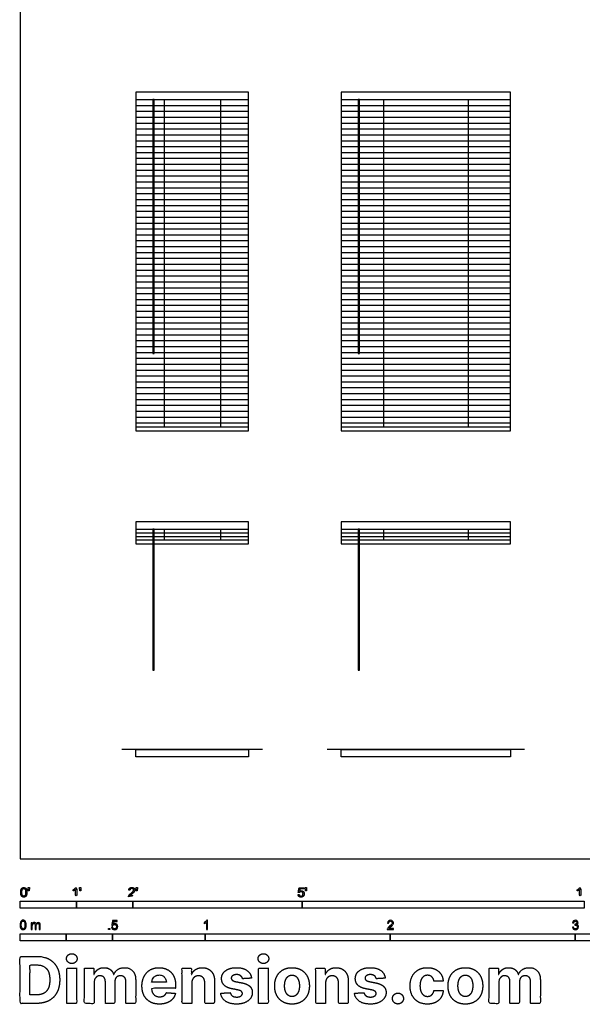
# Model space of a CAD drawing. Units: metres. Extents: x 0 to 7.4, y -0.8 to 9.8.
# Drawn here: x 0 to 3, y -0.8 to 4.5 of the extents above; entities that cross this region are included whole.
import ezdxf

# ---------------------------------------------------------------- set-up
doc = ezdxf.new("R2010")
doc.units = ezdxf.units.M
for name, color, linetype, true_color in [('2D$AG-BUILDINGS', 7, 'Continuous', 0x66ccff), ('2D$AG-DETAILS', 7, 'Continuous', 0x66ffff), ('2D$AG-DIAGRAM', 7, 'Continuous', 0xfecc66), ('2D$N-SYMB', 7, 'Continuous', 0x800040), ('2D$X-DIMENSIONS.COM', 7, 'Continuous', 0x800080), ('2D$X-VPRT', 7, 'Continuous', 0xfb02ff)]:
    doc.layers.add(name, color=color, linetype=linetype, true_color=true_color)

msp = doc.modelspace()

# ---------------------------------------------------------------- linework, layer by layer
at = {"layer": '2D$AG-BUILDINGS'}
for points in [[(0.6257, 2.3112), (1.2353, 2.3112), (1.2353, 4.14), (0.6257, 4.14)], [(0.6257, 4.1), (1.2353, 4.1), (1.2353, 4.14), (0.6257, 4.14)], [(0.7177, 4.1), (0.7177, 2.7284), (0.7241, 2.7284), (0.7241, 4.1)], [(1.7353, 2.3112), (2.6497, 2.3112), (2.6497, 4.14), (1.7353, 4.14)], [(1.7353, 4.1), (2.6497, 4.1), (2.6497, 4.14), (1.7353, 4.14)], [(1.8273, 4.1), (1.8273, 2.7284), (1.8337, 2.7284), (1.8337, 4.1)], [(0.6257, 2.3112), (1.2353, 2.3112), (1.2353, 2.3312), (0.6257, 2.3312)], [(1.7353, 2.3112), (2.6497, 2.3112), (2.6497, 2.3312), (1.7353, 2.3312)], [(0.6257, 1.7803), (1.2353, 1.7803), (1.2353, 1.8203), (0.6257, 1.8203)], [(1.7353, 1.7803), (2.6497, 1.7803), (2.6497, 1.8203), (1.7353, 1.8203)], [(0.7177, 1.7803), (0.7177, 1.0183), (0.7241, 1.0183), (0.7241, 1.7803)], [(1.8273, 1.7803), (1.8273, 1.0183), (1.8337, 1.0183), (1.8337, 1.7803)], [(1.2353, 0.59), (1.2353, 0.55), (0.6257, 0.55), (0.6257, 0.59)], [(2.6497, 0.59), (2.6497, 0.55), (1.7353, 0.55), (1.7353, 0.59)]]:
    msp.add_lwpolyline(points, close=True, dxfattribs=at)
for points in [[(0.7781, 4.1), (0.7781, 2.3312)], [(1.0829, 4.1), (1.0829, 2.3312)], [(1.9639, 4.1), (1.9639, 2.3312)], [(2.4211, 4.1), (2.4211, 2.3312)], [(0.7241, 1.7011), (1.2353, 1.7011), (1.2353, 1.8203), (0.6257, 1.8203), (0.6257, 1.7011), (0.7177, 1.7011)], [(1.8337, 1.7011), (2.6497, 1.7011), (2.6497, 1.8203), (1.7353, 1.8203), (1.7353, 1.7011), (1.8273, 1.7011)], [(0.7781, 1.7803), (0.7781, 1.7211)], [(1.0829, 1.7803), (1.0829, 1.7211)], [(1.9639, 1.7803), (1.9639, 1.7211)], [(2.4211, 1.7803), (2.4211, 1.7211)], [(0.7177, 1.7211), (0.6257, 1.7211), (0.6257, 1.7011), (0.7177, 1.7011)], [(0.7241, 1.7011), (1.2353, 1.7011), (1.2353, 1.7211), (0.7241, 1.7211)], [(1.8273, 1.7211), (1.7353, 1.7211), (1.7353, 1.7011), (1.8273, 1.7011)], [(1.8337, 1.7011), (2.6497, 1.7011), (2.6497, 1.7211), (1.8337, 1.7211)]]:
    msp.add_lwpolyline(points, dxfattribs=at)
at = {"layer": '2D$AG-DETAILS'}
for points in [[(0.6257, 4.0682), (0.7177, 4.0682)], [(0.7241, 4.0682), (1.2353, 4.0682)], [(1.7353, 4.0682), (1.8273, 4.0682)], [(1.8337, 4.0682), (2.6497, 4.0682)], [(0.6257, 4.0365), (0.7177, 4.0365)], [(0.6257, 4.0047), (0.7177, 4.0047)], [(0.7241, 4.0365), (1.2353, 4.0365)], [(0.7241, 4.0047), (1.2353, 4.0047)], [(1.7353, 4.0365), (1.8273, 4.0365)], [(1.7353, 4.0047), (1.8273, 4.0047)], [(1.8337, 4.0365), (2.6497, 4.0365)], [(1.8337, 4.0047), (2.6497, 4.0047)], [(0.6257, 3.973), (0.7177, 3.973)], [(0.6257, 3.9412), (0.7177, 3.9412)], [(0.7241, 3.973), (1.2353, 3.973)], [(0.7241, 3.9412), (1.2353, 3.9412)], [(1.7353, 3.973), (1.8273, 3.973)], [(1.7353, 3.9412), (1.8273, 3.9412)], [(1.8337, 3.973), (2.6497, 3.973)], [(1.8337, 3.9412), (2.6497, 3.9412)], [(0.6257, 3.9095), (0.7177, 3.9095)], [(0.7241, 3.9095), (1.2353, 3.9095)], [(1.7353, 3.9095), (1.8273, 3.9095)], [(1.8337, 3.9095), (2.6497, 3.9095)], [(0.6257, 3.8777), (0.7177, 3.8777)], [(0.6257, 3.846), (0.7177, 3.846)], [(0.7241, 3.8777), (1.2353, 3.8777)], [(0.7241, 3.846), (1.2353, 3.846)], [(1.7353, 3.8777), (1.8273, 3.8777)], [(1.7353, 3.846), (1.8273, 3.846)], [(1.8337, 3.8777), (2.6497, 3.8777)], [(1.8337, 3.846), (2.6497, 3.846)], [(0.6257, 3.8142), (0.7177, 3.8142)], [(0.6257, 3.7825), (0.7177, 3.7825)], [(0.7241, 3.8142), (1.2353, 3.8142)], [(0.7241, 3.7825), (1.2353, 3.7825)], [(1.7353, 3.8142), (1.8273, 3.8142)], [(1.7353, 3.7825), (1.8273, 3.7825)], [(1.8337, 3.8142), (2.6497, 3.8142)], [(1.8337, 3.7825), (2.6497, 3.7825)], [(0.6257, 3.7507), (0.7177, 3.7507)], [(0.7241, 3.7507), (1.2353, 3.7507)], [(1.7353, 3.7507), (1.8273, 3.7507)], [(1.8337, 3.7507), (2.6497, 3.7507)], [(0.6257, 3.719), (0.7177, 3.719)], [(0.6257, 3.6872), (0.7177, 3.6872)], [(0.7241, 3.719), (1.2353, 3.719)], [(0.7241, 3.6872), (1.2353, 3.6872)], [(1.7353, 3.719), (1.8273, 3.719)], [(1.7353, 3.6872), (1.8273, 3.6872)], [(1.8337, 3.719), (2.6497, 3.719)], [(1.8337, 3.6872), (2.6497, 3.6872)], [(0.6257, 3.6555), (0.7177, 3.6555)], [(0.6257, 3.6237), (0.7177, 3.6237)], [(0.7241, 3.6555), (1.2353, 3.6555)], [(0.7241, 3.6237), (1.2353, 3.6237)], [(1.7353, 3.6555), (1.8273, 3.6555)], [(1.7353, 3.6237), (1.8273, 3.6237)], [(1.8337, 3.6555), (2.6497, 3.6555)], [(1.8337, 3.6237), (2.6497, 3.6237)], [(0.6257, 3.592), (0.7177, 3.592)], [(0.7241, 3.592), (1.2353, 3.592)], [(1.7353, 3.592), (1.8273, 3.592)], [(1.8337, 3.592), (2.6497, 3.592)], [(0.6257, 3.5602), (0.7177, 3.5602)], [(0.6257, 3.5285), (0.7177, 3.5285)], [(0.7241, 3.5602), (1.2353, 3.5602)], [(0.7241, 3.5285), (1.2353, 3.5285)], [(1.7353, 3.5602), (1.8273, 3.5602)], [(1.7353, 3.5285), (1.8273, 3.5285)], [(1.8337, 3.5602), (2.6497, 3.5602)], [(1.8337, 3.5285), (2.6497, 3.5285)], [(0.6257, 3.4967), (0.7177, 3.4967)], [(0.6257, 3.465), (0.7177, 3.465)], [(0.7241, 3.4967), (1.2353, 3.4967)], [(0.7241, 3.465), (1.2353, 3.465)], [(1.7353, 3.4967), (1.8273, 3.4967)], [(1.7353, 3.465), (1.8273, 3.465)], [(1.8337, 3.4967), (2.6497, 3.4967)], [(1.8337, 3.465), (2.6497, 3.465)], [(0.6257, 3.4332), (0.7177, 3.4332)], [(0.7241, 3.4332), (1.2353, 3.4332)], [(1.7353, 3.4332), (1.8273, 3.4332)], [(1.8337, 3.4332), (2.6497, 3.4332)], [(0.6257, 3.4015), (0.7177, 3.4015)], [(0.6257, 3.3697), (0.7177, 3.3697)], [(0.7241, 3.4015), (1.2353, 3.4015)], [(0.7241, 3.3697), (1.2353, 3.3697)], [(1.7353, 3.4015), (1.8273, 3.4015)], [(1.7353, 3.3697), (1.8273, 3.3697)], [(1.8337, 3.4015), (2.6497, 3.4015)], [(1.8337, 3.3697), (2.6497, 3.3697)], [(0.6257, 3.338), (0.7177, 3.338)], [(0.6257, 3.3062), (0.7177, 3.3062)], [(0.7241, 3.338), (1.2353, 3.338)], [(0.7241, 3.3062), (1.2353, 3.3062)], [(1.7353, 3.338), (1.8273, 3.338)], [(1.7353, 3.3062), (1.8273, 3.3062)], [(1.8337, 3.338), (2.6497, 3.338)], [(1.8337, 3.3062), (2.6497, 3.3062)], [(0.6257, 3.2745), (0.7177, 3.2745)], [(0.7241, 3.2745), (1.2353, 3.2745)], [(1.7353, 3.2745), (1.8273, 3.2745)], [(1.8337, 3.2745), (2.6497, 3.2745)], [(0.6257, 3.2427), (0.7177, 3.2427)], [(0.6257, 3.211), (0.7177, 3.211)], [(0.7241, 3.2427), (1.2353, 3.2427)], [(0.7241, 3.211), (1.2353, 3.211)], [(1.7353, 3.2427), (1.8273, 3.2427)], [(1.7353, 3.211), (1.8273, 3.211)], [(1.8337, 3.2427), (2.6497, 3.2427)], [(1.8337, 3.211), (2.6497, 3.211)], [(0.6257, 3.1792), (0.7177, 3.1792)], [(0.6257, 3.1475), (0.7177, 3.1475)], [(0.7241, 3.1792), (1.2353, 3.1792)], [(0.7241, 3.1475), (1.2353, 3.1475)], [(1.7353, 3.1792), (1.8273, 3.1792)], [(1.7353, 3.1475), (1.8273, 3.1475)], [(1.8337, 3.1792), (2.6497, 3.1792)], [(1.8337, 3.1475), (2.6497, 3.1475)], [(0.6257, 3.1157), (0.7177, 3.1157)], [(0.6257, 3.084), (0.7177, 3.084)], [(0.7241, 3.1157), (1.2353, 3.1157)], [(0.7241, 3.084), (1.2353, 3.084)], [(1.7353, 3.1157), (1.8273, 3.1157)], [(1.7353, 3.084), (1.8273, 3.084)], [(1.8337, 3.1157), (2.6497, 3.1157)], [(1.8337, 3.084), (2.6497, 3.084)], [(0.6257, 3.0522), (0.7177, 3.0522)], [(0.7241, 3.0522), (1.2353, 3.0522)], [(1.7353, 3.0522), (1.8273, 3.0522)], [(1.8337, 3.0522), (2.6497, 3.0522)], [(0.6257, 3.0205), (0.7177, 3.0205)], [(0.6257, 2.9887), (0.7177, 2.9887)], [(0.7241, 3.0205), (1.2353, 3.0205)], [(0.7241, 2.9887), (1.2353, 2.9887)], [(1.7353, 3.0205), (1.8273, 3.0205)], [(1.7353, 2.9887), (1.8273, 2.9887)], [(1.8337, 3.0205), (2.6497, 3.0205)], [(1.8337, 2.9887), (2.6497, 2.9887)], [(0.6257, 2.957), (0.7177, 2.957)], [(0.6257, 2.9252), (0.7177, 2.9252)], [(0.7241, 2.957), (1.2353, 2.957)], [(0.7241, 2.9252), (1.2353, 2.9252)], [(1.7353, 2.957), (1.8273, 2.957)], [(1.7353, 2.9252), (1.8273, 2.9252)], [(1.8337, 2.957), (2.6497, 2.957)], [(1.8337, 2.9252), (2.6497, 2.9252)], [(0.6257, 2.8935), (0.7177, 2.8935)], [(0.7241, 2.8935), (1.2353, 2.8935)], [(1.7353, 2.8935), (1.8273, 2.8935)], [(1.8337, 2.8935), (2.6497, 2.8935)], [(0.6257, 2.8617), (0.7177, 2.8617)], [(0.6257, 2.83), (0.7177, 2.83)], [(0.7241, 2.8617), (1.2353, 2.8617)], [(0.7241, 2.83), (1.2353, 2.83)], [(1.7353, 2.8617), (1.8273, 2.8617)], [(1.7353, 2.83), (1.8273, 2.83)], [(1.8337, 2.8617), (2.6497, 2.8617)], [(1.8337, 2.83), (2.6497, 2.83)], [(0.6257, 2.7982), (0.7177, 2.7982)], [(0.6257, 2.7665), (0.7177, 2.7665)], [(0.7241, 2.7982), (1.2353, 2.7982)], [(0.7241, 2.7665), (1.2353, 2.7665)], [(1.7353, 2.7982), (1.8273, 2.7982)], [(1.7353, 2.7665), (1.8273, 2.7665)], [(1.8337, 2.7982), (2.6497, 2.7982)], [(1.8337, 2.7665), (2.6497, 2.7665)], [(0.6257, 2.7347), (0.7177, 2.7347)], [(0.7241, 2.7347), (1.2353, 2.7347)], [(1.7353, 2.7347), (1.8273, 2.7347)], [(1.8337, 2.7347), (2.6497, 2.7347)], [(0.6257, 2.703), (1.2353, 2.703)], [(0.6257, 2.6712), (1.2353, 2.6712)], [(1.7353, 2.703), (2.6497, 2.703)], [(1.7353, 2.6712), (2.6497, 2.6712)], [(0.6257, 2.6395), (1.2353, 2.6395)], [(0.6257, 2.6077), (1.2353, 2.6077)], [(1.7353, 2.6395), (2.6497, 2.6395)], [(1.7353, 2.6077), (2.6497, 2.6077)], [(0.6257, 2.576), (1.2353, 2.576)], [(1.7353, 2.576), (2.6497, 2.576)], [(0.6257, 2.5442), (1.2353, 2.5442)], [(0.6257, 2.5125), (1.2353, 2.5125)], [(1.7353, 2.5442), (2.6497, 2.5442)], [(1.7353, 2.5125), (2.6497, 2.5125)], [(0.6257, 2.4807), (1.2353, 2.4807)], [(0.6257, 2.449), (1.2353, 2.449)], [(1.7353, 2.4807), (2.6497, 2.4807)], [(1.7353, 2.449), (2.6497, 2.449)], [(0.6257, 2.4172), (1.2353, 2.4172)], [(1.7353, 2.4172), (2.6497, 2.4172)], [(0.6257, 2.3855), (1.2353, 2.3855)], [(0.6257, 2.3537), (1.2353, 2.3537)], [(1.7353, 2.3855), (2.6497, 2.3855)], [(1.7353, 2.3537), (2.6497, 2.3537)], [(0.6257, 1.7603), (0.7177, 1.7603)], [(0.7241, 1.7603), (1.2353, 1.7603)], [(1.7353, 1.7603), (1.8273, 1.7603)], [(1.8337, 1.7603), (2.6497, 1.7603)], [(0.6257, 1.7407), (0.7177, 1.7407)], [(0.7241, 1.7407), (1.2353, 1.7407)], [(1.7353, 1.7407), (1.8273, 1.7407)], [(1.8337, 1.7407), (2.6497, 1.7407)]]:
    msp.add_lwpolyline(points, dxfattribs=at)
at = {"layer": '2D$AG-DIAGRAM'}
for points in [[(1.3109, 0.59), (0.55, 0.59)], [(2.7253, 0.59), (1.6596, 0.59)]]:
    msp.add_lwpolyline(points, dxfattribs=at)
at = {"layer": '2D$N-SYMB'}
for points in [[(0, -0.2667), (0, -0.2286), (0.3048, -0.2286), (0.3048, -0.2667)], [(0.3048, -0.2667), (0.3048, -0.2286), (0.6096, -0.2286), (0.6096, -0.2667)], [(0.6096, -0.2667), (0.6096, -0.2286), (1.524, -0.2286), (1.524, -0.2667)], [(1.524, -0.2667), (1.524, -0.2286), (3.048, -0.2286), (3.048, -0.2667)], [(0, -0.4436), (0, -0.4055), (0.25, -0.4055), (0.25, -0.4436)], [(0.25, -0.4436), (0.25, -0.4055), (0.5, -0.4055), (0.5, -0.4436)], [(0.4786, -0.3823), (0.4786, -0.3754), (0.4855, -0.3754), (0.4855, -0.3823)], [(0.5, -0.4436), (0.5, -0.4055), (1, -0.4055), (1, -0.4436)], [(1, -0.4436), (1, -0.4055), (2, -0.4055), (2, -0.4436)], [(2, -0.4436), (2, -0.4055), (3, -0.4055), (3, -0.4436)], [(3, -0.4436), (3, -0.4055), (5, -0.4055), (5, -0.4436)]]:
    msp.add_lwpolyline(points, close=True, dxfattribs=at)
for points, degree, knots in [([(0.0037, -0.181), (0.0037, -0.1953), (0.0087, -0.2016), (0.0129, -0.2069), (0.0202, -0.2069), (0.0258, -0.2069), (0.0294, -0.2039), (0.0331, -0.2009), (0.0349, -0.1954), (0.0368, -0.1899), (0.0368, -0.181), (0.0368, -0.1734), (0.0356, -0.169), (0.0345, -0.1645), (0.0325, -0.1615), (0.0305, -0.1584), (0.0274, -0.1567), (0.0243, -0.1551), (0.0202, -0.1551), (0.0147, -0.1551), (0.011, -0.158), (0.0074, -0.161), (0.0055, -0.1665), (0.0037, -0.172), (0.0037, -0.181)], 2, [-12, -12, -12, -11, -11, -10, -10, -9, -9, -8, -8, -7, -7, -6, -6, -5, -5, -4, -4, -3, -3, -2, -2, -1, -1, 0, 0, 0]), ([(0.0449, -0.1732), (0.0468, -0.1732), (0.0487, -0.1732), (0.0495, -0.1685), (0.0504, -0.1638), (0.0504, -0.1595), (0.0504, -0.1553), (0.0468, -0.1553), (0.0433, -0.1553), (0.0433, -0.1595), (0.0433, -0.1638), (0.0441, -0.1685), (0.0449, -0.1732)], 2, [-6, -6, -6, -5, -5, -4, -4, -3, -3, -2, -2, -1, -1, 0, 0, 0]), ([(0.2998, -0.1656), (0.2998, -0.1855), (0.2998, -0.2054), (0.3029, -0.2054), (0.306, -0.2054), (0.306, -0.1799), (0.306, -0.1544), (0.304, -0.1544), (0.302, -0.1544), (0.3004, -0.1577), (0.2964, -0.1612), (0.2925, -0.1647), (0.2873, -0.1671), (0.2873, -0.1701), (0.2873, -0.1732), (0.2902, -0.1721), (0.2939, -0.1699), (0.2975, -0.1678), (0.2998, -0.1656)], 2, [0, 0, 0, 0.130311, 0.130311, 0.150761, 0.150761, 0.317996, 0.317996, 0.331175, 0.331175, 1.331175, 1.331175, 2.331175, 2.331175, 3.331175, 3.331175, 4.331175, 4.331175, 5.331175, 5.331175, 5.331175]), ([(0.3237, -0.1726), (0.3257, -0.1726), (0.3276, -0.1726), (0.3284, -0.1678), (0.3292, -0.1631), (0.3292, -0.1588), (0.3292, -0.1546), (0.3257, -0.1546), (0.3221, -0.1546), (0.3221, -0.1588), (0.3221, -0.1631), (0.3229, -0.1678), (0.3237, -0.1726)], 2, [-6, -6, -6, -5, -5, -4, -4, -3, -3, -2, -2, -1, -1, 0, 0, 0]), ([(0.5863, -0.2054), (0.6031, -0.2054), (0.6198, -0.2054), (0.6198, -0.2024), (0.6198, -0.1994), (0.6074, -0.1994), (0.5949, -0.1994), (0.596, -0.1977), (0.5976, -0.196), (0.5992, -0.1943), (0.6048, -0.1896), (0.6115, -0.1839), (0.6144, -0.1807), (0.6173, -0.1774), (0.6185, -0.1745), (0.6198, -0.1715), (0.6198, -0.1685), (0.6198, -0.1625), (0.6155, -0.1584), (0.6113, -0.1544), (0.6039, -0.1544), (0.5967, -0.1544), (0.5924, -0.1581), (0.5881, -0.1619), (0.5875, -0.1691), (0.5907, -0.1694), (0.5939, -0.1697), (0.5939, -0.165), (0.5966, -0.1623), (0.5993, -0.1596), (0.6038, -0.1596), (0.6081, -0.1596), (0.6107, -0.1621), (0.6134, -0.1646), (0.6134, -0.1683), (0.6134, -0.1719), (0.6105, -0.1758), (0.6075, -0.1798), (0.5993, -0.1866), (0.5939, -0.191), (0.5911, -0.1943), (0.5883, -0.1976), (0.587, -0.201), (0.5862, -0.2031), (0.5863, -0.2054)], 2, [0, 0, 0, 0.110089, 0.110089, 0.129743, 0.129743, 0.211429, 0.211429, 1.211429, 1.211429, 2.211429, 2.211429, 3.211429, 3.211429, 4.211429, 4.211429, 5.211429, 5.211429, 6.211429, 6.211429, 7.211429, 7.211429, 8.211429, 8.211429, 9.211429, 9.211429, 10.211429, 10.211429, 11.211429, 11.211429, 12.211429, 12.211429, 13.211429, 13.211429, 14.211429, 14.211429, 15.211429, 15.211429, 16.211429, 16.211429, 17.211429, 17.211429, 18.211429, 18.211429, 19.211429, 19.211429, 19.211429]), ([(0.6283, -0.1726), (0.6302, -0.1726), (0.6321, -0.1726), (0.633, -0.1678), (0.6338, -0.1631), (0.6338, -0.1588), (0.6338, -0.1546), (0.6302, -0.1546), (0.6267, -0.1546), (0.6267, -0.1588), (0.6267, -0.1631), (0.6275, -0.1678), (0.6283, -0.1726)], 2, [-6, -6, -6, -5, -5, -4, -4, -3, -3, -2, -2, -1, -1, 0, 0, 0]), ([(1.502, -0.1927), (1.5026, -0.1991), (1.507, -0.203), (1.5114, -0.2069), (1.5183, -0.2069), (1.5268, -0.2069), (1.5317, -0.2007), (1.5357, -0.1957), (1.5357, -0.1888), (1.5357, -0.1816), (1.5311, -0.177), (1.5265, -0.1724), (1.5199, -0.1724), (1.5149, -0.1724), (1.5103, -0.1756), (1.5117, -0.1687), (1.513, -0.1619), (1.5232, -0.1619), (1.5333, -0.1619), (1.5333, -0.1589), (1.5333, -0.156), (1.5207, -0.156), (1.508, -0.156), (1.5056, -0.169), (1.5031, -0.182), (1.506, -0.1824), (1.509, -0.1828), (1.5104, -0.1806), (1.5128, -0.1793), (1.5152, -0.1779), (1.5182, -0.1779), (1.5231, -0.1779), (1.5261, -0.181), (1.5291, -0.1841), (1.5291, -0.1894), (1.5291, -0.195), (1.5259, -0.1984), (1.5228, -0.2018), (1.5183, -0.2018), (1.5146, -0.2018), (1.5119, -0.1994), (1.5093, -0.197), (1.5086, -0.1922), (1.5053, -0.1925), (1.502, -0.1927)], 2, [-29, -29, -29, -28, -28, -27, -27, -26, -26, -25, -25, -24, -24, -23, -23, -22, -22, -21, -21, -20, -20, -19, -19, -18, -18, -17, -17, -16, -16, -15, -15, -14, -14, -13, -13, -12, -12, -11, -11, -10, -10, -9, -9, -8, -8, -7, -7, -7]), ([(1.5432, -0.1732), (1.5451, -0.1732), (1.5471, -0.1732), (1.5479, -0.1685), (1.5487, -0.1638), (1.5487, -0.1595), (1.5487, -0.1553), (1.5452, -0.1553), (1.5416, -0.1553), (1.5416, -0.1595), (1.5416, -0.1638), (1.5424, -0.1685), (1.5432, -0.1732)], 2, [-6, -6, -6, -5, -5, -4, -4, -3, -3, -2, -2, -1, -1, 0, 0, 0]), ([(3.0234, -0.1656), (3.0234, -0.1855), (3.0234, -0.2054), (3.0265, -0.2054), (3.0296, -0.2054), (3.0296, -0.1799), (3.0296, -0.1544), (3.0276, -0.1544), (3.0256, -0.1544), (3.024, -0.1577), (3.0201, -0.1612), (3.0162, -0.1647), (3.0109, -0.1671), (3.0109, -0.1701), (3.0109, -0.1732), (3.0138, -0.1721), (3.0175, -0.1699), (3.0211, -0.1678), (3.0234, -0.1656)], 2, [0, 0, 0, 0.130311, 0.130311, 0.150761, 0.150761, 0.317996, 0.317996, 0.331175, 0.331175, 1.331175, 1.331175, 2.331175, 2.331175, 3.331175, 3.331175, 4.331175, 4.331175, 5.331175, 5.331175, 5.331175]), ([(0.0101, -0.181), (0.0101, -0.1935), (0.013, -0.1976), (0.0159, -0.2018), (0.0202, -0.2018), (0.0245, -0.2018), (0.0274, -0.1976), (0.0304, -0.1935), (0.0304, -0.181), (0.0304, -0.1685), (0.0274, -0.1643), (0.0245, -0.1602), (0.0202, -0.1602), (0.0159, -0.1602), (0.0133, -0.1639), (0.0101, -0.1685), (0.0101, -0.181)], 2, [0, 0, 0, 1, 1, 2, 2, 3, 3, 4, 4, 5, 5, 6, 6, 7, 7, 8, 8, 8]), ([(0, -0.3565), (0, -0.3508), (0.0006, -0.3459), (0.0018, -0.3423), (0.003, -0.3387), (0.0048, -0.336), (0.0072, -0.3339), (0.0096, -0.3321), (0.0127, -0.3309), (0.0163, -0.3309), (0.019, -0.3309), (0.0214, -0.3315), (0.0235, -0.3327), (0.0256, -0.3336), (0.0271, -0.3354), (0.0286, -0.3372), (0.0298, -0.3393), (0.0307, -0.3417), (0.0316, -0.3447), (0.0322, -0.3478), (0.0328, -0.3517), (0.0328, -0.3565), (0.0328, -0.3625), (0.0322, -0.3673), (0.031, -0.3709), (0.0298, -0.3746), (0.028, -0.3773), (0.0256, -0.3794), (0.0232, -0.3812), (0.0202, -0.3818), (0.0163, -0.3818), (0.0114, -0.3818), (0.0078, -0.3806), (0.0051, -0.377), (0.0018, -0.3728), (0, -0.3661), (0, -0.3565)], 3, [0, 0, 0, 0, 1, 1, 1, 2, 2, 2, 3, 3, 3, 4, 4, 4, 5, 5, 5, 6, 6, 6, 7, 7, 7, 8, 8, 8, 9, 9, 9, 10, 10, 10, 11, 11, 11, 12, 12, 12, 12]), ([(0.0063, -0.3565), (0.0063, -0.3649), (0.0072, -0.3703), (0.0093, -0.3731), (0.0111, -0.3758), (0.0136, -0.3773), (0.0163, -0.3773), (0.0193, -0.3773), (0.0217, -0.3758), (0.0235, -0.3731), (0.0253, -0.3703), (0.0265, -0.3649), (0.0265, -0.3565), (0.0265, -0.3484), (0.0253, -0.3429), (0.0235, -0.3402), (0.0217, -0.3375), (0.0193, -0.336), (0.0163, -0.336), (0.0136, -0.336), (0.0111, -0.3372), (0.0096, -0.3396), (0.0075, -0.3426), (0.0063, -0.3484), (0.0063, -0.3565)], 3, [0, 0, 0, 0, 1, 1, 1, 2, 2, 2, 3, 3, 3, 4, 4, 4, 5, 5, 5, 6, 6, 6, 7, 7, 7, 8, 8, 8, 8]), ([(0.0602, -0.3812), (0.0602, -0.3691), (0.0602, -0.3571), (0.0602, -0.345), (0.062, -0.345), (0.0639, -0.345), (0.0657, -0.345), (0.0657, -0.3468), (0.0657, -0.3485), (0.0657, -0.3502), (0.0669, -0.3484), (0.0684, -0.3469), (0.0702, -0.3459), (0.072, -0.3447), (0.0741, -0.3441), (0.0765, -0.3441), (0.0792, -0.3441), (0.0816, -0.3447), (0.0831, -0.3459), (0.0849, -0.3472), (0.0861, -0.3487), (0.0867, -0.3505), (0.0898, -0.3462), (0.0934, -0.3441), (0.0982, -0.3441), (0.1018, -0.3441), (0.1045, -0.3453), (0.1063, -0.3472), (0.1084, -0.3493), (0.1093, -0.3523), (0.1093, -0.3565), (0.1093, -0.3647), (0.1093, -0.373), (0.1093, -0.3812), (0.1073, -0.3812), (0.1053, -0.3812), (0.1033, -0.3812), (0.1033, -0.3737), (0.1033, -0.3661), (0.1033, -0.3586), (0.1033, -0.3559), (0.103, -0.3544), (0.1027, -0.3532), (0.1021, -0.352), (0.1015, -0.3511), (0.1003, -0.3505), (0.0994, -0.3499), (0.0982, -0.3496), (0.0967, -0.3496), (0.0943, -0.3496), (0.0922, -0.3505), (0.0904, -0.352), (0.0886, -0.3538), (0.088, -0.3565), (0.088, -0.3601), (0.088, -0.3671), (0.088, -0.3742), (0.088, -0.3812), (0.0858, -0.3812), (0.0837, -0.3812), (0.0816, -0.3812), (0.0816, -0.3734), (0.0816, -0.3655), (0.0816, -0.3577), (0.0816, -0.355), (0.0813, -0.3529), (0.0801, -0.3517), (0.0792, -0.3502), (0.0774, -0.3496), (0.0753, -0.3496), (0.0735, -0.3496), (0.072, -0.3499), (0.0705, -0.3511), (0.069, -0.352), (0.0681, -0.3532), (0.0672, -0.355), (0.0666, -0.3568), (0.0663, -0.3592), (0.0663, -0.3625), (0.0663, -0.3687), (0.0663, -0.375), (0.0663, -0.3812), (0.0643, -0.3812), (0.0622, -0.3812), (0.0602, -0.3812)], 3, [0, 0, 0, 0, 1, 1, 1, 2, 2, 2, 3, 3, 3, 4, 4, 4, 5, 5, 5, 6, 6, 6, 7, 7, 7, 8, 8, 8, 9, 9, 9, 10, 10, 10, 11, 11, 11, 12, 12, 12, 13, 13, 13, 14, 14, 14, 15, 15, 15, 16, 16, 16, 17, 17, 17, 18, 18, 18, 19, 19, 19, 20, 20, 20, 21, 21, 21, 22, 22, 22, 23, 23, 23, 24, 24, 24, 25, 25, 25, 26, 26, 26, 27, 27, 27, 28, 28, 28, 28]), ([(0.4946, -0.3693), (0.4967, -0.3691), (0.4988, -0.3689), (0.5009, -0.3687), (0.5015, -0.372), (0.5024, -0.3741), (0.5042, -0.376), (0.506, -0.3775), (0.5081, -0.3784), (0.5105, -0.3784), (0.5136, -0.3784), (0.516, -0.3772), (0.5181, -0.3748), (0.5202, -0.3726), (0.5211, -0.3696), (0.5211, -0.366), (0.5211, -0.3624), (0.5202, -0.3597), (0.5184, -0.3576), (0.5163, -0.3558), (0.5136, -0.3546), (0.5105, -0.3546), (0.5084, -0.3546), (0.5066, -0.3552), (0.5051, -0.3561), (0.5036, -0.357), (0.5024, -0.3582), (0.5015, -0.3594), (0.4995, -0.3592), (0.4975, -0.359), (0.4955, -0.3588), (0.4971, -0.3502), (0.4987, -0.3415), (0.5003, -0.3329), (0.5086, -0.3329), (0.517, -0.3329), (0.5253, -0.3329), (0.5253, -0.3349), (0.5253, -0.3369), (0.5253, -0.3389), (0.5187, -0.3389), (0.512, -0.3389), (0.5054, -0.3389), (0.5045, -0.3434), (0.5036, -0.3479), (0.5027, -0.3525), (0.5057, -0.3504), (0.5087, -0.3491), (0.512, -0.3491), (0.5166, -0.3491), (0.5202, -0.3507), (0.5232, -0.3537), (0.5262, -0.3567), (0.5277, -0.3606), (0.5277, -0.3654), (0.5277, -0.3699), (0.5265, -0.3738), (0.5238, -0.3772), (0.5205, -0.3814), (0.5163, -0.3829), (0.5105, -0.3829), (0.506, -0.3829), (0.5024, -0.382), (0.4994, -0.3796), (0.4967, -0.3769), (0.4949, -0.3735), (0.4946, -0.3693)], 3, [0, 0, 0, 0, 1, 1, 1, 2, 2, 2, 3, 3, 3, 4, 4, 4, 5, 5, 5, 6, 6, 6, 7, 7, 7, 8, 8, 8, 9, 9, 9, 10, 10, 10, 11, 11, 11, 12, 12, 12, 13, 13, 13, 14, 14, 14, 15, 15, 15, 16, 16, 16, 17, 17, 17, 18, 18, 18, 19, 19, 19, 20, 20, 20, 21, 21, 21, 22, 22, 22, 22]), ([(1.013, -0.3823), (1.0109, -0.3823), (1.0089, -0.3823), (1.0069, -0.3823), (1.0069, -0.3692), (1.0069, -0.3562), (1.0069, -0.3431), (1.0054, -0.3446), (1.0033, -0.3461), (1.0009, -0.3473), (0.9985, -0.3488), (0.9964, -0.3501), (0.9946, -0.3507), (0.9946, -0.3486), (0.9946, -0.3466), (0.9946, -0.3446), (0.9979, -0.3431), (1.0009, -0.341), (1.0036, -0.3389), (1.006, -0.3365), (1.0078, -0.3344), (1.009, -0.332), (1.0103, -0.332), (1.0116, -0.332), (1.013, -0.332), (1.013, -0.3487), (1.013, -0.3655), (1.013, -0.3823)], 3, [0, 0, 0, 0, 1, 1, 1, 2, 2, 2, 3, 3, 3, 4, 4, 4, 5, 5, 5, 6, 6, 6, 7, 7, 7, 8, 8, 8, 9, 9, 9, 9]), ([(2.0175, -0.3766), (2.0175, -0.3785), (2.0175, -0.3804), (2.0175, -0.3823), (2.0065, -0.3823), (1.9956, -0.3823), (1.9846, -0.3823), (1.9843, -0.3811), (1.9846, -0.3796), (1.9852, -0.3781), (1.9861, -0.376), (1.9873, -0.3735), (1.9892, -0.3714), (1.9913, -0.3693), (1.9937, -0.3669), (1.9973, -0.3639), (2.0027, -0.3594), (2.0063, -0.3558), (2.0084, -0.3534), (2.0102, -0.3507), (2.0111, -0.3482), (2.0111, -0.3458), (2.0111, -0.3434), (2.0102, -0.3413), (2.0087, -0.3398), (2.0069, -0.338), (2.0045, -0.3371), (2.0018, -0.3371), (1.9988, -0.3371), (1.9964, -0.338), (1.9946, -0.3398), (1.9928, -0.3416), (1.9919, -0.344), (1.9919, -0.3473), (1.9898, -0.3471), (1.9877, -0.3469), (1.9855, -0.3467), (1.9861, -0.3419), (1.9877, -0.3383), (1.9907, -0.3359), (1.9934, -0.3335), (1.9973, -0.332), (2.0018, -0.332), (2.0066, -0.332), (2.0105, -0.3335), (2.0133, -0.3362), (2.0163, -0.3389), (2.0175, -0.3422), (2.0175, -0.3461), (2.0175, -0.3479), (2.0172, -0.3501), (2.0163, -0.3519), (2.0154, -0.354), (2.0142, -0.3558), (2.0123, -0.3582), (2.0102, -0.3603), (2.0072, -0.363), (2.0027, -0.3669), (1.9991, -0.3699), (1.9967, -0.372), (1.9958, -0.3732), (1.9946, -0.3741), (1.9937, -0.3754), (1.9931, -0.3766), (2.0012, -0.3766), (2.0093, -0.3766), (2.0175, -0.3766)], 3, [0, 0, 0, 0, 1, 1, 1, 2, 2, 2, 3, 3, 3, 4, 4, 4, 5, 5, 5, 6, 6, 6, 7, 7, 7, 8, 8, 8, 9, 9, 9, 10, 10, 10, 11, 11, 11, 12, 12, 12, 13, 13, 13, 14, 14, 14, 15, 15, 15, 16, 16, 16, 17, 17, 17, 18, 18, 18, 19, 19, 19, 20, 20, 20, 21, 21, 21, 22, 22, 22, 22]), ([(2.9849, -0.3693), (2.987, -0.369), (2.9892, -0.3687), (2.9913, -0.3684), (2.9919, -0.3717), (2.9931, -0.3745), (2.9949, -0.376), (2.9964, -0.3775), (2.9985, -0.3784), (3.0009, -0.3784), (3.0039, -0.3784), (3.0063, -0.3772), (3.0084, -0.3754), (3.0102, -0.3732), (3.0114, -0.3708), (3.0114, -0.3678), (3.0114, -0.3648), (3.0102, -0.3627), (3.0084, -0.3609), (3.0066, -0.3591), (3.0042, -0.3579), (3.0015, -0.3579), (3.0003, -0.3579), (2.9988, -0.3582), (2.9973, -0.3588), (2.9975, -0.357), (2.9977, -0.3552), (2.9979, -0.3534), (2.9982, -0.3534), (2.9985, -0.3534), (2.9988, -0.3534), (3.0015, -0.3534), (3.0039, -0.3528), (3.006, -0.3513), (3.0081, -0.3501), (3.009, -0.3479), (3.009, -0.3449), (3.009, -0.3428), (3.0081, -0.341), (3.0066, -0.3395), (3.0051, -0.338), (3.0033, -0.3371), (3.0009, -0.3371), (2.9985, -0.3371), (2.9964, -0.338), (2.9949, -0.3395), (2.9934, -0.341), (2.9922, -0.3431), (2.9919, -0.3461), (2.9898, -0.3458), (2.9877, -0.3455), (2.9855, -0.3452), (2.9864, -0.341), (2.988, -0.3377), (2.9907, -0.3356), (2.9934, -0.3332), (2.9967, -0.332), (3.0006, -0.332), (3.0033, -0.332), (3.006, -0.3326), (3.0081, -0.3338), (3.0105, -0.335), (3.0123, -0.3368), (3.0136, -0.3386), (3.0148, -0.3407), (3.0154, -0.3428), (3.0154, -0.3452), (3.0154, -0.3473), (3.0148, -0.3491), (3.0136, -0.351), (3.0123, -0.3528), (3.0108, -0.3543), (3.0084, -0.3552), (3.0114, -0.3561), (3.0139, -0.3573), (3.0154, -0.3597), (3.0169, -0.3618), (3.0178, -0.3645), (3.0178, -0.3675), (3.0178, -0.372), (3.0163, -0.3757), (3.013, -0.3787), (3.0099, -0.3817), (3.0057, -0.3829), (3.0009, -0.3829), (2.9967, -0.3829), (2.9928, -0.382), (2.9901, -0.3793), (2.987, -0.3769), (2.9855, -0.3732), (2.9849, -0.3693)], 3, [0, 0, 0, 0, 1, 1, 1, 2, 2, 2, 3, 3, 3, 4, 4, 4, 5, 5, 5, 6, 6, 6, 7, 7, 7, 8, 8, 8, 9, 9, 9, 10, 10, 10, 11, 11, 11, 12, 12, 12, 13, 13, 13, 14, 14, 14, 15, 15, 15, 16, 16, 16, 17, 17, 17, 18, 18, 18, 19, 19, 19, 20, 20, 20, 21, 21, 21, 22, 22, 22, 23, 23, 23, 24, 24, 24, 25, 25, 25, 26, 26, 26, 27, 27, 27, 28, 28, 28, 29, 29, 29, 30, 30, 30, 30])]:
    msp.add_open_spline(points, degree=degree, knots=knots, dxfattribs=at)
at = {"layer": '2D$X-DIMENSIONS.COM'}
for points, degree, knots in [([(0.09, -0.7807), (0.1287, -0.7807), (0.1566, -0.7654), (0.1844, -0.7502), (0.1994, -0.7216), (0.2143, -0.6931), (0.2143, -0.6534), (0.2143, -0.6138), (0.1994, -0.5854), (0.1844, -0.557), (0.1568, -0.5419), (0.1291, -0.5267), (0.0908, -0.5267), (0.0454, -0.5267), (0, -0.5267), (0, -0.6537), (0, -0.7807), (0.045, -0.7807), (0.09, -0.7807)], 2, [-15, -15, -15, -14, -14, -13, -13, -12, -12, -11, -11, -10, -10, -9, -9, -8, -8, -7, -7, -6, -6, -6]), ([(0.2797, -0.5656), (0.2915, -0.5656), (0.2998, -0.5577), (0.3082, -0.5499), (0.3082, -0.5388), (0.3082, -0.5279), (0.2998, -0.52), (0.2915, -0.5121), (0.2795, -0.5121), (0.2679, -0.5121), (0.2595, -0.52), (0.251, -0.5279), (0.251, -0.5388), (0.251, -0.5499), (0.2595, -0.5577), (0.2679, -0.5656), (0.2797, -0.5656)], 2, [-8, -8, -8, -7, -7, -6, -6, -5, -5, -4, -4, -3, -3, -2, -2, -1, -1, 0, 0, 0]), ([(1.3153, -0.5656), (1.3271, -0.5656), (1.3354, -0.5577), (1.3438, -0.5499), (1.3438, -0.5388), (1.3438, -0.5279), (1.3354, -0.52), (1.3271, -0.5121), (1.3151, -0.5121), (1.3035, -0.5121), (1.2951, -0.52), (1.2866, -0.5279), (1.2866, -0.5388), (1.2866, -0.5499), (1.2951, -0.5577), (1.3035, -0.5656), (1.3153, -0.5656)], 2, [-8, -8, -8, -7, -7, -6, -6, -5, -5, -4, -4, -3, -3, -2, -2, -1, -1, 0, 0, 0]), ([(0.0878, -0.7346), (0.1116, -0.7346), (0.1279, -0.7262), (0.1442, -0.7177), (0.1525, -0.6997), (0.1607, -0.6818), (0.1607, -0.6534), (0.1607, -0.6253), (0.1525, -0.6074), (0.1442, -0.5895), (0.128, -0.5811), (0.1117, -0.5727), (0.0879, -0.5727), (0.0708, -0.5727), (0.0537, -0.5727), (0.0537, -0.6537), (0.0537, -0.7346), (0.0708, -0.7346), (0.0878, -0.7346)], 2, [-7.813477, -7.813477, -7.813477, -6.813477, -6.813477, -5.813477, -5.813477, -4.813477, -4.813477, -3.813477, -3.813477, -2.813477, -2.813477, -1.813477, -1.813477, -1.543945, -1.543945, -0.268555, -0.268555, 0, 0, 0]), ([(0.253, -0.7807), (0.2794, -0.7807), (0.3058, -0.7807), (0.3058, -0.6854), (0.3058, -0.5902), (0.2794, -0.5902), (0.253, -0.5902), (0.253, -0.6854), (0.253, -0.7807)], 2, [-4, -4, -4, -3, -3, -2, -2, -1, -1, 0, 0, 0]), ([(0.4006, -0.6238), (0.3995, -0.6238), (0.3984, -0.6238), (0.3984, -0.607), (0.3984, -0.5902), (0.3732, -0.5902), (0.348, -0.5902), (0.348, -0.6854), (0.348, -0.7807), (0.3744, -0.7807), (0.4008, -0.7807), (0.4008, -0.7235), (0.4008, -0.6663), (0.4008, -0.6558), (0.4049, -0.6479), (0.409, -0.64), (0.416, -0.6356), (0.423, -0.6312), (0.4318, -0.6312), (0.4449, -0.6312), (0.4529, -0.6395), (0.4609, -0.6478), (0.4609, -0.6618), (0.4609, -0.7213), (0.4609, -0.7807), (0.4865, -0.7807), (0.5121, -0.7807), (0.5121, -0.7225), (0.5121, -0.6643), (0.5121, -0.6494), (0.5202, -0.6403), (0.5282, -0.6312), (0.5426, -0.6312), (0.5553, -0.6312), (0.5637, -0.6391), (0.5721, -0.6471), (0.5721, -0.663), (0.5721, -0.7218), (0.5721, -0.7807), (0.5985, -0.7807), (0.6248, -0.7807), (0.6248, -0.7166), (0.6248, -0.6525), (0.6248, -0.6215), (0.6081, -0.6046), (0.5915, -0.5877), (0.5648, -0.5877), (0.5438, -0.5877), (0.5285, -0.5975), (0.5132, -0.6074), (0.5074, -0.6238), (0.5064, -0.6238), (0.5054, -0.6238), (0.5008, -0.6072), (0.487, -0.5974), (0.4733, -0.5877), (0.4537, -0.5877), (0.4343, -0.5877), (0.4204, -0.5974), (0.4065, -0.607), (0.4006, -0.6238)], 2, [0, 0, 0, 0.017578, 0.017578, 0.282227, 0.282227, 0.678711, 0.678711, 2.178711, 2.178711, 2.594727, 2.594727, 3.495117, 3.495117, 4.495117, 4.495117, 5.495117, 5.495117, 6.495117, 6.495117, 7.495117, 7.495117, 8.495117, 8.495117, 9.495117, 9.495117, 10.495117, 10.495117, 11.495117, 11.495117, 12.495117, 12.495117, 13.495117, 13.495117, 14.495117, 14.495117, 15.495117, 15.495117, 16.495117, 16.495117, 17.495117, 17.495117, 18.495117, 18.495117, 19.495117, 19.495117, 20.495117, 20.495117, 21.495117, 21.495117, 22.495117, 22.495117, 23.495117, 23.495117, 24.495117, 24.495117, 25.495117, 25.495117, 26.495117, 26.495117, 27.495117, 27.495117, 27.495117]), ([(0.7533, -0.7844), (0.7769, -0.7844), (0.7949, -0.7771), (0.813, -0.7699), (0.8244, -0.7568), (0.8359, -0.7437), (0.8396, -0.7261), (0.8152, -0.7245), (0.7908, -0.7229), (0.788, -0.7301), (0.7828, -0.735), (0.7776, -0.74), (0.7703, -0.7425), (0.763, -0.7449), (0.7542, -0.7449), (0.7409, -0.7449), (0.7312, -0.7394), (0.7216, -0.7338), (0.7163, -0.7235), (0.711, -0.7132), (0.711, -0.6989), (0.7759, -0.6989), (0.8408, -0.6989), (0.8408, -0.6917), (0.8408, -0.6844), (0.8408, -0.6601), (0.8339, -0.6419), (0.8271, -0.6238), (0.8149, -0.6117), (0.8027, -0.5997), (0.7864, -0.5937), (0.7701, -0.5877), (0.7512, -0.5877), (0.7232, -0.5877), (0.7024, -0.6001), (0.6816, -0.6125), (0.6702, -0.6347), (0.6588, -0.6569), (0.6588, -0.6863), (0.6588, -0.7164), (0.6702, -0.7384), (0.6816, -0.7604), (0.7028, -0.7724), (0.7239, -0.7844), (0.7533, -0.7844)], 2, [-3, -3, -3, -1.999602, -1.999602, -0.999203, -0.999203, 0.001195, 0.001195, 1.001594, 1.001594, 2.001992, 2.001992, 3.00239, 3.00239, 4.002789, 4.002789, 5.003187, 5.003187, 6.003586, 6.003586, 7.003984, 7.003984, 7.810461, 7.810461, 8.810461, 8.810461, 9.810461, 9.810461, 10.810461, 10.810461, 11.810461, 11.810461, 12.810461, 12.810461, 13.810461, 13.810461, 14.810461, 14.810461, 15.810461, 15.810461, 16.810461, 16.810461, 17.810461, 17.810461, 18.810461, 18.810461, 18.810461]), ([(0.7112, -0.6668), (0.7379, -0.6668), (0.7645, -0.6668), (0.7911, -0.6668), (0.7908, -0.6645), (0.79, -0.6597), (0.7877, -0.6518), (0.7847, -0.645), (0.781, -0.64), (0.7771, -0.6357), (0.7712, -0.6314), (0.7627, -0.6281), (0.7538, -0.627), (0.7456, -0.6274), (0.7387, -0.6289), (0.7329, -0.6315), (0.7277, -0.635), (0.7216, -0.6408), (0.7166, -0.6487), (0.713, -0.6583), (0.7117, -0.6638), (0.7112, -0.6668)], 3, [3.537974, 3.537974, 3.537974, 3.537974, 3.871399, 3.871399, 3.871399, 3.936638, 4.007174, 4.106873, 4.150328, 4.195172, 4.28414, 4.383634, 4.49492, 4.585472, 4.661678, 4.72997, 4.79585, 4.860411, 4.993083, 5.070262, 5.154608, 5.154608, 5.154608, 5.154608]), ([(0.9281, -0.6705), (0.9282, -0.6582), (0.9327, -0.6495), (0.9372, -0.6408), (0.9454, -0.6362), (0.9535, -0.6316), (0.9642, -0.6316), (0.98, -0.6316), (0.9891, -0.6414), (0.9981, -0.6513), (0.998, -0.6688), (0.998, -0.7247), (0.998, -0.7807), (1.0244, -0.7807), (1.0509, -0.7807), (1.0509, -0.72), (1.0509, -0.6594), (1.0509, -0.6372), (1.0427, -0.6211), (1.0345, -0.605), (1.0197, -0.5964), (1.005, -0.5877), (0.9851, -0.5877), (0.9639, -0.5877), (0.949, -0.5974), (0.9341, -0.6072), (0.9278, -0.6238), (0.9267, -0.6238), (0.9256, -0.6238), (0.9256, -0.607), (0.9256, -0.5902), (0.9004, -0.5902), (0.8752, -0.5902), (0.8752, -0.6854), (0.8752, -0.7807), (0.9017, -0.7807), (0.9281, -0.7807), (0.9281, -0.7256), (0.9281, -0.6705)], 2, [-32, -32, -32, -31, -31, -30, -30, -29, -29, -28, -28, -27, -27, -26, -26, -25, -25, -24, -24, -23, -23, -22, -22, -21, -21, -20, -20, -19, -19, -18, -18, -17, -17, -16, -16, -15, -15, -14, -14, -13, -13, -13]), ([(1.2509, -0.6445), (1.2474, -0.6182), (1.2267, -0.6029), (1.2059, -0.5877), (1.1698, -0.5877), (1.1454, -0.5877), (1.1272, -0.5949), (1.109, -0.6021), (1.099, -0.6153), (1.089, -0.6286), (1.089, -0.647), (1.089, -0.6683), (1.1026, -0.6821), (1.1162, -0.6958), (1.1441, -0.7014), (1.1606, -0.7047), (1.1771, -0.708), (1.1895, -0.7105), (1.1955, -0.7151), (1.2014, -0.7198), (1.2015, -0.727), (1.2014, -0.7355), (1.1929, -0.7409), (1.1844, -0.7463), (1.1705, -0.7463), (1.1564, -0.7463), (1.1473, -0.7403), (1.1383, -0.7343), (1.1359, -0.7227), (1.1099, -0.7241), (1.084, -0.7255), (1.0878, -0.7528), (1.1102, -0.7686), (1.1326, -0.7844), (1.1704, -0.7844), (1.1952, -0.7844), (1.2143, -0.7765), (1.2333, -0.7686), (1.2443, -0.7545), (1.2552, -0.7404), (1.2552, -0.7216), (1.2552, -0.701), (1.2416, -0.6884), (1.228, -0.6757), (1.2002, -0.67), (1.1829, -0.6666), (1.1657, -0.6631), (1.1524, -0.6602), (1.147, -0.6555), (1.1415, -0.6508), (1.1415, -0.644), (1.1415, -0.6354), (1.1499, -0.6303), (1.1584, -0.6251), (1.1707, -0.6251), (1.1798, -0.6251), (1.1865, -0.6282), (1.1931, -0.6312), (1.1972, -0.6362), (1.2013, -0.6413), (1.2025, -0.6475), (1.2267, -0.646), (1.2509, -0.6445)], 2, [-45, -45, -45, -44, -44, -43, -43, -42, -42, -41, -41, -40, -40, -39, -39, -38, -38, -37, -37, -36, -36, -35, -35, -34, -34, -33, -33, -32, -32, -31, -31, -30, -30, -29, -29, -28, -28, -27, -27, -26, -26, -25, -25, -24, -24, -23, -23, -22, -22, -21, -21, -20, -20, -19, -19, -18, -18, -17, -17, -16, -16, -15, -15, -14, -14, -14]), ([(1.2886, -0.7807), (1.315, -0.7807), (1.3414, -0.7807), (1.3414, -0.6854), (1.3414, -0.5902), (1.315, -0.5902), (1.2886, -0.5902), (1.2886, -0.6854), (1.2886, -0.7807)], 2, [-4, -4, -4, -3, -3, -2, -2, -1, -1, 0, 0, 0]), ([(1.4697, -0.7844), (1.4986, -0.7844), (1.5196, -0.772), (1.5406, -0.7597), (1.552, -0.7376), (1.5634, -0.7154), (1.5634, -0.6862), (1.5634, -0.6566), (1.552, -0.6345), (1.5406, -0.6124), (1.5196, -0.6), (1.4986, -0.5877), (1.4697, -0.5877), (1.4408, -0.5877), (1.4198, -0.6), (1.3987, -0.6124), (1.3873, -0.6345), (1.3759, -0.6566), (1.3759, -0.6862), (1.3759, -0.7154), (1.3873, -0.7376), (1.3987, -0.7597), (1.4198, -0.772), (1.4408, -0.7844), (1.4697, -0.7844)], 2, [-12, -12, -12, -11, -11, -10, -10, -9, -9, -8, -8, -7, -7, -6, -6, -5, -5, -4, -4, -3, -3, -2, -2, -1, -1, 0, 0, 0]), ([(1.4699, -0.7435), (1.4831, -0.7435), (1.4919, -0.736), (1.5007, -0.7284), (1.5052, -0.7154), (1.5097, -0.7024), (1.5097, -0.6858), (1.5097, -0.6692), (1.5052, -0.6561), (1.5007, -0.6431), (1.4919, -0.6356), (1.4831, -0.628), (1.4699, -0.628), (1.4567, -0.628), (1.4477, -0.6356), (1.4387, -0.6431), (1.4341, -0.6561), (1.4296, -0.6692), (1.4296, -0.6858), (1.4296, -0.7024), (1.4341, -0.7154), (1.4387, -0.7284), (1.4477, -0.736), (1.4567, -0.7435), (1.4699, -0.7435)], 2, [0, 0, 0, 1, 1, 2, 2, 3, 3, 4, 4, 5, 5, 6, 6, 7, 7, 8, 8, 9, 9, 10, 10, 11, 11, 12, 12, 12]), ([(1.6508, -0.6705), (1.6509, -0.6582), (1.6554, -0.6495), (1.6599, -0.6408), (1.6681, -0.6362), (1.6762, -0.6316), (1.6868, -0.6316), (1.7027, -0.6316), (1.7118, -0.6414), (1.7208, -0.6513), (1.7207, -0.6688), (1.7207, -0.7247), (1.7207, -0.7807), (1.7471, -0.7807), (1.7735, -0.7807), (1.7735, -0.72), (1.7735, -0.6594), (1.7735, -0.6372), (1.7653, -0.6211), (1.7572, -0.605), (1.7424, -0.5964), (1.7276, -0.5877), (1.7078, -0.5877), (1.6866, -0.5877), (1.6717, -0.5974), (1.6568, -0.6072), (1.6505, -0.6238), (1.6494, -0.6238), (1.6483, -0.6238), (1.6483, -0.607), (1.6483, -0.5902), (1.6231, -0.5902), (1.5979, -0.5902), (1.5979, -0.6854), (1.5979, -0.7807), (1.6243, -0.7807), (1.6508, -0.7807), (1.6508, -0.7256), (1.6508, -0.6705)], 2, [-32, -32, -32, -31, -31, -30, -30, -29, -29, -28, -28, -27, -27, -26, -26, -25, -25, -24, -24, -23, -23, -22, -22, -21, -21, -20, -20, -19, -19, -18, -18, -17, -17, -16, -16, -15, -15, -14, -14, -13, -13, -13]), ([(1.9736, -0.6445), (1.9701, -0.6182), (1.9493, -0.6029), (1.9286, -0.5877), (1.8925, -0.5877), (1.868, -0.5877), (1.8499, -0.5949), (1.8317, -0.6021), (1.8217, -0.6153), (1.8117, -0.6286), (1.8117, -0.647), (1.8117, -0.6683), (1.8253, -0.6821), (1.8389, -0.6958), (1.8668, -0.7014), (1.8833, -0.7047), (1.8998, -0.708), (1.9122, -0.7105), (1.9181, -0.7151), (1.9241, -0.7198), (1.9242, -0.727), (1.9241, -0.7355), (1.9156, -0.7409), (1.9071, -0.7463), (1.8932, -0.7463), (1.8791, -0.7463), (1.87, -0.7403), (1.861, -0.7343), (1.8586, -0.7227), (1.8326, -0.7241), (1.8066, -0.7255), (1.8105, -0.7528), (1.8329, -0.7686), (1.8553, -0.7844), (1.8931, -0.7844), (1.9179, -0.7844), (1.9369, -0.7765), (1.956, -0.7686), (1.9669, -0.7545), (1.9779, -0.7404), (1.9779, -0.7216), (1.9779, -0.701), (1.9643, -0.6884), (1.9506, -0.6757), (1.9229, -0.67), (1.9056, -0.6666), (1.8884, -0.6631), (1.8751, -0.6602), (1.8697, -0.6555), (1.8642, -0.6508), (1.8642, -0.644), (1.8642, -0.6354), (1.8726, -0.6303), (1.8811, -0.6251), (1.8933, -0.6251), (1.9025, -0.6251), (1.9092, -0.6282), (1.9158, -0.6312), (1.9199, -0.6362), (1.924, -0.6413), (1.9252, -0.6475), (1.9494, -0.646), (1.9736, -0.6445)], 2, [-45, -45, -45, -44, -44, -43, -43, -42, -42, -41, -41, -40, -40, -39, -39, -38, -38, -37, -37, -36, -36, -35, -35, -34, -34, -33, -33, -32, -32, -31, -31, -30, -30, -29, -29, -28, -28, -27, -27, -26, -26, -25, -25, -24, -24, -23, -23, -22, -22, -21, -21, -20, -20, -19, -19, -18, -18, -17, -17, -16, -16, -15, -15, -14, -14, -14]), ([(2.2013, -0.7844), (2.2267, -0.7844), (2.2453, -0.7751), (2.2639, -0.7658), (2.2745, -0.7492), (2.2851, -0.7327), (2.2864, -0.7108), (2.2614, -0.7108), (2.2365, -0.7108), (2.235, -0.7209), (2.2303, -0.728), (2.2255, -0.7351), (2.2182, -0.7389), (2.211, -0.7426), (2.2019, -0.7426), (2.1896, -0.7426), (2.1805, -0.7359), (2.1713, -0.7292), (2.1663, -0.7164), (2.1612, -0.7036), (2.1612, -0.6854), (2.1612, -0.6674), (2.1663, -0.6548), (2.1714, -0.6421), (2.1805, -0.6355), (2.1896, -0.6289), (2.2019, -0.6289), (2.2164, -0.6289), (2.2254, -0.6376), (2.2344, -0.6463), (2.2365, -0.6606), (2.2614, -0.6606), (2.2864, -0.6606), (2.2853, -0.6385), (2.2743, -0.6222), (2.2634, -0.6058), (2.2447, -0.5967), (2.226, -0.5877), (2.201, -0.5877), (2.1721, -0.5877), (2.1512, -0.6001), (2.1302, -0.6126), (2.1189, -0.6347), (2.1075, -0.6569), (2.1075, -0.6862), (2.1075, -0.7151), (2.1188, -0.7373), (2.13, -0.7595), (2.151, -0.7719), (2.172, -0.7844), (2.2013, -0.7844)], 2, [-28, -28, -28, -27, -27, -26, -26, -25, -25, -24, -24, -23, -23, -22, -22, -21, -21, -20, -20, -19, -19, -18, -18, -17, -17, -16, -16, -15, -15, -14, -14, -13, -13, -12, -12, -11, -11, -10, -10, -9, -9, -8, -8, -7, -7, -6, -6, -5, -5, -4, -4, -3, -3, -3]), ([(2.4064, -0.7844), (2.4353, -0.7844), (2.4563, -0.772), (2.4774, -0.7597), (2.4888, -0.7376), (2.5002, -0.7154), (2.5002, -0.6862), (2.5002, -0.6566), (2.4888, -0.6345), (2.4774, -0.6124), (2.4563, -0.6), (2.4353, -0.5877), (2.4064, -0.5877), (2.3775, -0.5877), (2.3565, -0.6), (2.3355, -0.6124), (2.3241, -0.6345), (2.3127, -0.6566), (2.3127, -0.6862), (2.3127, -0.7154), (2.3241, -0.7376), (2.3355, -0.7597), (2.3565, -0.772), (2.3775, -0.7844), (2.4064, -0.7844)], 2, [-12, -12, -12, -11, -11, -10, -10, -9, -9, -8, -8, -7, -7, -6, -6, -5, -5, -4, -4, -3, -3, -2, -2, -1, -1, 0, 0, 0]), ([(2.4067, -0.7435), (2.4198, -0.7435), (2.4286, -0.736), (2.4374, -0.7284), (2.442, -0.7154), (2.4465, -0.7024), (2.4465, -0.6858), (2.4465, -0.6692), (2.442, -0.6561), (2.4374, -0.6431), (2.4286, -0.6356), (2.4198, -0.628), (2.4067, -0.628), (2.3934, -0.628), (2.3844, -0.6356), (2.3754, -0.6431), (2.3709, -0.6561), (2.3664, -0.6692), (2.3664, -0.6858), (2.3664, -0.7024), (2.3709, -0.7154), (2.3754, -0.7284), (2.3844, -0.736), (2.3934, -0.7435), (2.4067, -0.7435)], 2, [0, 0, 0, 1, 1, 2, 2, 3, 3, 4, 4, 5, 5, 6, 6, 7, 7, 8, 8, 9, 9, 10, 10, 11, 11, 12, 12, 12]), ([(2.5873, -0.6238), (2.5861, -0.6238), (2.585, -0.6238), (2.585, -0.607), (2.585, -0.5902), (2.5598, -0.5902), (2.5347, -0.5902), (2.5347, -0.6854), (2.5347, -0.7807), (2.5611, -0.7807), (2.5875, -0.7807), (2.5875, -0.7235), (2.5875, -0.6663), (2.5875, -0.6558), (2.5916, -0.6479), (2.5957, -0.64), (2.6027, -0.6356), (2.6097, -0.6312), (2.6185, -0.6312), (2.6315, -0.6312), (2.6395, -0.6395), (2.6475, -0.6478), (2.6475, -0.6618), (2.6475, -0.7213), (2.6475, -0.7807), (2.6731, -0.7807), (2.6988, -0.7807), (2.6988, -0.7225), (2.6988, -0.6643), (2.6988, -0.6494), (2.7068, -0.6403), (2.7149, -0.6312), (2.7293, -0.6312), (2.7419, -0.6312), (2.7503, -0.6391), (2.7588, -0.6471), (2.7588, -0.663), (2.7588, -0.7218), (2.7588, -0.7807), (2.7851, -0.7807), (2.8115, -0.7807), (2.8115, -0.7166), (2.8115, -0.6525), (2.8115, -0.6215), (2.7948, -0.6046), (2.7781, -0.5877), (2.7515, -0.5877), (2.7305, -0.5877), (2.7152, -0.5975), (2.6999, -0.6074), (2.694, -0.6238), (2.693, -0.6238), (2.6921, -0.6238), (2.6875, -0.6072), (2.6737, -0.5974), (2.6599, -0.5877), (2.6403, -0.5877), (2.621, -0.5877), (2.6071, -0.5974), (2.5932, -0.607), (2.5873, -0.6238)], 2, [0, 0, 0, 0.017578, 0.017578, 0.282227, 0.282227, 0.678711, 0.678711, 2.178711, 2.178711, 2.594727, 2.594727, 3.495117, 3.495117, 4.495117, 4.495117, 5.495117, 5.495117, 6.495117, 6.495117, 7.495117, 7.495117, 8.495117, 8.495117, 9.495117, 9.495117, 10.495117, 10.495117, 11.495117, 11.495117, 12.495117, 12.495117, 13.495117, 13.495117, 14.495117, 14.495117, 15.495117, 15.495117, 16.495117, 16.495117, 17.495117, 17.495117, 18.495117, 18.495117, 19.495117, 19.495117, 20.495117, 20.495117, 21.495117, 21.495117, 22.495117, 22.495117, 23.495117, 23.495117, 24.495117, 24.495117, 25.495117, 25.495117, 26.495117, 26.495117, 27.495117, 27.495117, 27.495117]), ([(2.0422, -0.7839), (2.0502, -0.7839), (2.0569, -0.7799), (2.0636, -0.7758), (2.0678, -0.7691), (2.0719, -0.7623), (2.0719, -0.7541), (2.0719, -0.742), (2.063, -0.7333), (2.0541, -0.7246), (2.0422, -0.7246), (2.0299, -0.7246), (2.0211, -0.7333), (2.0124, -0.742), (2.0124, -0.7541), (2.0124, -0.7664), (2.0211, -0.7751), (2.0299, -0.7839), (2.0422, -0.7839)], 2, [-9, -9, -9, -8, -8, -7, -7, -6, -6, -5, -5, -4, -4, -3, -3, -2, -2, -1, -1, 0, 0, 0])]:
    msp.add_open_spline(points, degree=degree, knots=knots, dxfattribs=at)
at = {"layer": '2D$X-VPRT'}
msp.add_lwpolyline([(0, 0), (7.4379, 0), (7.4379, 9.8476), (0, 9.8476)], close=True, dxfattribs=at)

doc.saveas('drawing.dxf')
